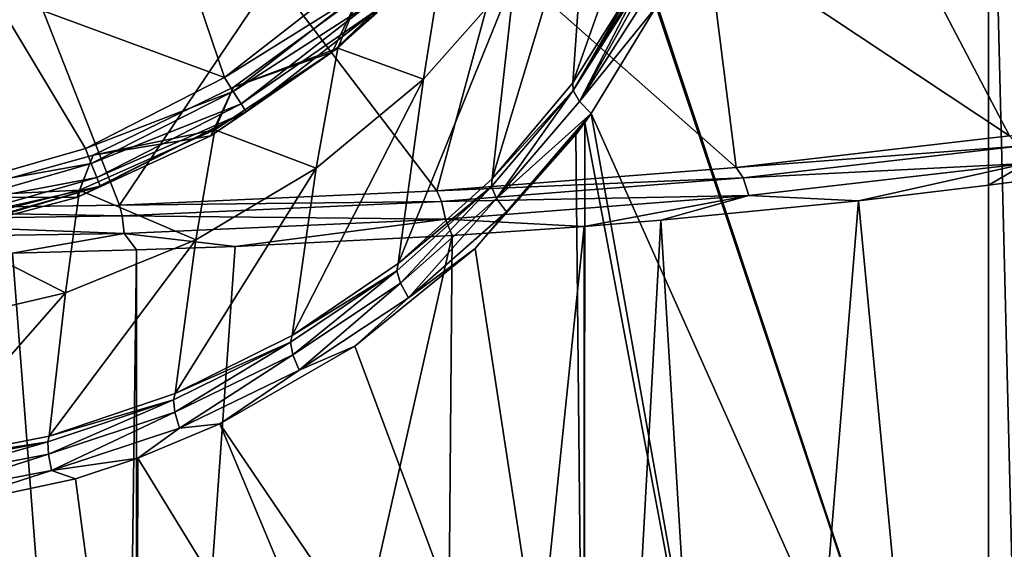
# Model space of a CAD drawing. Extents: x -47 to 47, y -53.3 to 14.5.
# Drawn here: x 5.4 to 28.4, y -22.1 to -9.7 of the extents above; entities that cross this region are included whole.
import ezdxf

# ---------------------------------------------------------------- set-up
doc = ezdxf.new("R2010")
doc.units = 0
doc.header["$MEASUREMENT"] = 0
doc.layers.add('L2', color=7, linetype='Continuous')

msp = doc.modelspace()

# ---------------------------------------------------------------- linework, layer by layer
at = {"layer": 'L2', "color": 7}
for points in [[(28.06645, -0.364992, 167.1732), (28.06645, -32.67689, 161.4117), (20.3268, -9.38587, 160.8136)], [(29.21955, -0.520609, 168.0459), (28.868, -32.784, 162.0125), (28.06645, -0.364992, 167.1732)], [(28.06645, -0.364992, 167.1732), (28.868, -32.784, 162.0125), (28.06645, -32.67689, 161.4117)], [(8.435585, -5.818074, 9.094842), (10.21677, -11.08603, 9.094674), (4.763412, -9.071334, 9.094738)], [(8.435585, -5.818074, 9.094842), (13.09258, -8.842576, 9.094746), (10.21677, -11.08603, 9.094674)], [(18.72067, -6.007997, 122.8536), (18.35702, -11.20651, 158.8243), (16.47094, -13.45285, 157.5926)], [(18.72067, -6.007997, 122.8536), (16.47094, -13.45285, 157.5926), (16.99839, -8.705522, 122.5112)], [(19.86618, -6.91872, 148.2993), (18.35702, -11.20651, 158.8243), (18.72067, -6.007997, 122.8536)], [(25.73798, -7.064173, 228.3403), (34.16893, -11.53311, 235.2259), (29.28676, -6.263808, 223.8516)], [(19.86618, -6.91872, 148.2993), (19.84042, -8.833788, 159.9784), (18.35702, -11.20651, 158.8243)], [(21.48713, -7.751087, 232.1927), (28.55823, -12.44551, 240.343), (25.73798, -7.064173, 228.3403)], [(25.73798, -7.064173, 228.3403), (28.55823, -12.44551, 240.343), (34.16893, -11.53311, 235.2259)], [(16.65016, -8.305815, 235.3038), (22.16853, -13.18336, 244.481), (21.48713, -7.751087, 232.1927)], [(21.48713, -7.751087, 232.1927), (22.16853, -13.18336, 244.481), (28.55823, -12.44551, 240.343)], [(15.3591, -8.042685, 84.56957), (14.86146, -11.12476, 122.2042), (12.85953, -10.39473, 84.37108)], [(13.36049, -9.171589, 46.7651), (15.3591, -8.042685, 84.56957), (12.85953, -10.39473, 84.37108)], [(15.3591, -8.042685, 84.56957), (16.99839, -8.705522, 122.5112), (14.86146, -11.12476, 122.2042)], [(11.35903, -8.713224, 237.5886), (15.17413, -13.72653, 247.5273), (16.65016, -8.305815, 235.3038)], [(16.65016, -8.305815, 235.3038), (15.17413, -13.72653, 247.5273), (22.16853, -13.18336, 244.481)], [(5.758046, -8.962201, 238.985), (7.765818, -14.0602, 249.3986), (11.35903, -8.713224, 237.5886)], [(11.35903, -8.713224, 237.5886), (7.765818, -14.0602, 249.3986), (15.17413, -13.72653, 247.5273)], [(16.99839, -8.705522, 122.5112), (16.47094, -13.45285, 157.5926), (14.27489, -15.42784, 156.4027)], [(16.99839, -8.705522, 122.5112), (14.27489, -15.42784, 156.4027), (14.86146, -11.12476, 122.2042)], [(0, -9.045955, 239.4547), (0.145677, -14.17528, 250.044), (5.758046, -8.962201, 238.985)], [(5.758046, -8.962201, 238.985), (0.145677, -14.17528, 250.044), (7.765818, -14.0602, 249.3986)], [(13.09258, -8.842576, 9.094746), (13.35352, -9.117905, 9.169476), (10.21677, -11.08603, 9.094674)], [(18.36394, -11.38447, 159.1712), (18.35702, -11.20651, 158.8243), (19.84042, -8.833788, 159.9784)], [(19.84864, -8.951076, 160.2368), (18.36394, -11.38447, 159.1712), (19.84042, -8.833788, 159.9784)], [(19.84864, -8.951076, 160.2368), (19.87055, -9.0028, 160.3285), (18.36394, -11.38447, 159.1712)], [(4.763412, -9.071334, 9.094738), (6.965522, -12.73935, 9.094621), (3.45878, -13.74215, 9.094589)], [(4.763412, -9.071334, 9.094738), (10.21677, -11.08603, 9.094674), (6.965522, -12.73935, 9.094621)], [(10.21677, -11.08603, 9.094674), (13.35352, -9.117905, 9.169476), (10.42032, -11.40613, 9.169403)], [(13.35352, -9.117905, 9.169476), (13.59208, -9.36962, 9.407165), (10.42032, -11.40613, 9.169403)], [(12.73182, -10.49418, 10.12771), (13.36049, -9.171589, 46.7651), (10.42528, -11.31241, 46.67478)], [(13.36049, -9.171589, 46.7651), (12.85953, -10.39473, 84.37108), (10.42528, -11.31241, 46.67478)], [(13.78015, -9.568085, 10.1255), (13.36049, -9.171589, 46.7651), (12.73182, -10.49418, 10.12771)], [(18.51303, -11.64299, 159.4734), (18.36394, -11.38447, 159.1712), (19.87055, -9.0028, 160.3285)], [(18.51303, -11.64299, 159.4734), (19.87055, -9.0028, 160.3285), (19.93645, -9.105456, 160.4833)], [(19.93645, -9.105456, 160.4833), (20.05239, -9.233471, 160.6353), (18.51303, -11.64299, 159.4734)], [(10.42032, -11.40613, 9.169403), (13.59208, -9.36962, 9.407165), (10.60642, -11.69876, 9.407091)], [(13.59208, -9.36962, 9.407165), (13.74223, -9.528071, 9.765967), (10.60642, -11.69876, 9.407091)], [(20.05239, -9.233471, 160.6353), (20.30205, -9.434941, 160.7928), (18.51303, -11.64299, 159.4734)], [(28.06645, -32.67689, 161.4117), (20.30205, -9.434941, 160.7928), (20.3268, -9.38587, 160.8136)], [(10.60642, -11.69876, 9.407091), (13.74223, -9.528071, 9.765967), (10.72355, -11.88298, 9.765891)], [(12.73182, -10.49418, 10.12771), (10.72355, -11.88298, 9.765891), (13.74223, -9.528071, 9.765967)], [(12.73182, -10.49418, 10.12771), (13.74223, -9.528071, 9.765967), (13.78015, -9.568085, 10.1255)], [(18.51303, -11.64299, 159.4734), (20.30205, -9.434941, 160.7928), (18.78401, -11.92399, 159.6438)], [(28.06645, -32.67689, 161.4117), (18.78401, -11.92399, 159.6438), (20.30205, -9.434941, 160.7928)], [(9.893809, -12.44596, 10.13242), (10.72355, -11.88298, 9.765891), (12.73182, -10.49418, 10.12771)], [(12.73182, -10.49418, 10.12771), (10.42528, -11.31241, 46.67478), (9.893809, -12.44596, 10.13242)], [(12.85953, -10.39473, 84.37108), (12.35858, -13.20069, 121.9407), (9.987282, -12.30417, 84.20993)], [(10.42528, -11.31241, 46.67478), (12.85953, -10.39473, 84.37108), (9.987282, -12.30417, 84.20993)], [(12.85953, -10.39473, 84.37108), (14.86146, -11.12476, 122.2042), (12.35858, -13.20069, 121.9407)], [(10.21677, -11.08603, 9.094674), (10.42032, -11.40613, 9.169403), (6.965522, -12.73935, 9.094621)], [(14.86146, -11.12476, 122.2042), (14.27489, -15.42784, 156.4027), (11.79539, -17.10705, 155.3157)], [(14.86146, -11.12476, 122.2042), (11.79539, -17.10705, 155.3157), (12.35858, -13.20069, 121.9407)], [(18.36394, -11.38447, 159.1712), (16.47094, -13.45285, 157.5926), (18.35702, -11.20651, 158.8243)], [(6.965522, -12.73935, 9.094621), (10.42032, -11.40613, 9.169403), (7.10427, -13.0924, 9.169349)], [(10.42032, -11.40613, 9.169403), (10.60642, -11.69876, 9.407091), (7.10427, -13.0924, 9.169349)], [(9.893809, -12.44596, 10.13242), (10.42528, -11.31241, 46.67478), (7.147025, -12.89554, 46.60799)], [(10.42528, -11.31241, 46.67478), (9.987282, -12.30417, 84.20993), (7.147025, -12.89554, 46.60799)], [(16.57139, -13.90856, 158.2395), (16.45649, -13.63111, 157.9391), (18.36394, -11.38447, 159.1712)], [(16.45649, -13.63111, 157.9391), (16.47094, -13.45285, 157.5926), (18.36394, -11.38447, 159.1712)], [(16.57139, -13.90856, 158.2395), (18.36394, -11.38447, 159.1712), (18.51303, -11.64299, 159.4734)], [(7.10427, -13.0924, 9.169349), (10.60642, -11.69876, 9.407091), (7.231115, -13.41517, 9.407036)], [(10.60642, -11.69876, 9.407091), (10.72355, -11.88298, 9.765891), (7.231115, -13.41517, 9.407036)], [(18.51303, -11.64299, 159.4734), (18.78401, -11.92399, 159.6438), (16.57139, -13.90856, 158.2395)], [(6.762401, -13.88284, 10.13592), (7.310959, -13.61834, 9.765836), (10.72355, -11.88298, 9.765891)], [(6.762401, -13.88284, 10.13592), (10.72355, -11.88298, 9.765891), (9.893809, -12.44596, 10.13242)], [(7.231115, -13.41517, 9.407036), (10.72355, -11.88298, 9.765891), (7.310959, -13.61834, 9.765836)], [(16.80166, -14.22333, 158.4066), (16.57139, -13.90856, 158.2395), (18.78401, -11.92399, 159.6438)], [(16.80166, -14.22333, 158.4066), (18.78401, -11.92399, 159.6438), (18.63597, -12.13069, 159.5417)], [(22.36953, -32.03872, 157.8327), (18.63597, -12.13069, 159.5417), (18.78401, -11.92399, 159.6438)], [(22.36953, -32.03872, 157.8327), (18.78401, -11.92399, 159.6438), (28.06645, -32.67689, 161.4117)], [(18.63597, -12.13069, 159.5417), (18.42238, -12.42012, 159.3971), (16.80166, -14.22333, 158.4066)], [(18.61575, -31.71909, 156.0401), (18.42238, -12.42012, 159.3971), (18.63597, -12.13069, 159.5417)], [(18.61575, -31.71909, 156.0401), (18.63597, -12.13069, 159.5417), (22.36953, -32.03872, 157.8327)], [(9.987282, -12.30417, 84.20993), (9.549285, -14.87698, 121.728), (6.824567, -13.71193, 84.09113)], [(7.147025, -12.89554, 46.60799), (9.987282, -12.30417, 84.20993), (6.824567, -13.71193, 84.09113)], [(9.987282, -12.30417, 84.20993), (12.35858, -13.20069, 121.9407), (9.549285, -14.87698, 121.728)], [(16.80166, -14.22333, 158.4066), (18.42238, -12.42012, 159.3971), (16.06885, -15.07236, 157.9808)], [(16.06885, -15.07236, 157.9808), (18.42238, -12.42012, 159.3971), (18.61575, -31.71909, 156.0401)], [(9.893809, -12.44596, 10.13242), (7.147025, -12.89554, 46.60799), (6.762401, -13.88284, 10.13592)], [(22.16853, -13.18336, 244.481), (28.77182, -12.68592, 240.577), (28.55823, -12.44551, 240.343)], [(6.965522, -12.73935, 9.094621), (7.10427, -13.0924, 9.169349), (3.45878, -13.74215, 9.094589)], [(22.16853, -13.18336, 244.481), (22.33433, -13.42929, 244.7461), (28.77182, -12.68592, 240.577)], [(28.93755, -13.09, 240.7199), (28.77182, -12.68592, 240.577), (22.33433, -13.42929, 244.7461)], [(3.45878, -13.74215, 9.094589), (7.10427, -13.0924, 9.169349), (3.527667, -14.11518, 9.169317)], [(7.10427, -13.0924, 9.169349), (7.231115, -13.41517, 9.407036), (3.527667, -14.11518, 9.169317)], [(6.762401, -13.88284, 10.13592), (7.147025, -12.89554, 46.60799), (3.633435, -13.86736, 46.56699)], [(7.147025, -12.89554, 46.60799), (6.824567, -13.71193, 84.09113), (3.633435, -13.86736, 46.56699)], [(28.93755, -13.09, 240.7199), (22.33433, -13.42929, 244.7461), (22.46298, -13.83765, 244.9129)], [(22.46298, -13.83765, 244.9129), (25.02496, -13.96633, 243.4537), (28.93755, -13.09, 240.7199)], [(28.93755, -13.09, 240.7199), (25.02496, -13.96633, 243.4537), (28.06645, -13.60051, 241.402)], [(28.93755, -13.09, 240.7199), (28.06645, -13.60051, 241.402), (29.32589, -13.43003, 240.4459)], [(12.35858, -13.20069, 121.9407), (11.79539, -17.10705, 155.3157), (9.063263, -18.461, 154.391)], [(12.35858, -13.20069, 121.9407), (9.063263, -18.461, 154.391), (9.549285, -14.87698, 121.728)], [(15.17413, -13.72653, 247.5273), (22.33433, -13.42929, 244.7461), (22.16853, -13.18336, 244.481)], [(3.527667, -14.11518, 9.169317), (7.231115, -13.41517, 9.407036), (3.590646, -14.45621, 9.407003)], [(7.231115, -13.41517, 9.407036), (7.310959, -13.61834, 9.765836), (3.590646, -14.45621, 9.407003)], [(16.45649, -13.63111, 157.9391), (14.27489, -15.42784, 156.4027), (16.47094, -13.45285, 157.5926)], [(15.17413, -13.72653, 247.5273), (15.28762, -13.97652, 247.8151), (22.33433, -13.42929, 244.7461)], [(22.46298, -13.83765, 244.9129), (22.33433, -13.42929, 244.7461), (15.28762, -13.97652, 247.8151)], [(28.868, -45.80531, 235.0399), (29.32589, -13.43003, 240.4459), (28.06645, -45.91242, 235.6406)], [(28.06645, -45.91242, 235.6406), (29.32589, -13.43003, 240.4459), (28.06645, -13.60051, 241.402)], [(3.4305, -14.76221, 10.13809), (3.630287, -14.67089, 9.765803), (7.310959, -13.61834, 9.765836)], [(3.4305, -14.76221, 10.13809), (7.310959, -13.61834, 9.765836), (6.762401, -13.88284, 10.13592)], [(6.824567, -13.71193, 84.09113), (6.50211, -16.1081, 121.5717), (3.462835, -14.5744, 84.01835)], [(3.633435, -13.86736, 46.56699), (6.824567, -13.71193, 84.09113), (3.462835, -14.5744, 84.01835)], [(3.590646, -14.45621, 9.407003), (7.310959, -13.61834, 9.765836), (3.630287, -14.67089, 9.765803)], [(6.824567, -13.71193, 84.09113), (9.549285, -14.87698, 121.728), (6.50211, -16.1081, 121.5717)], [(7.765818, -14.0602, 249.3986), (15.28762, -13.97652, 247.8151), (15.17413, -13.72653, 247.5273)], [(14.32776, -15.8866, 157.053), (14.2445, -15.59911, 156.7517), (16.45649, -13.63111, 157.9391)], [(14.2445, -15.59911, 156.7517), (14.27489, -15.42784, 156.4027), (16.45649, -13.63111, 157.9391)], [(14.32776, -15.8866, 157.053), (16.45649, -13.63111, 157.9391), (16.57139, -13.90856, 158.2395)], [(28.06645, -45.91242, 235.6406), (28.06645, -13.60051, 241.402), (25.02496, -13.96633, 243.4537)], [(6.762401, -13.88284, 10.13592), (3.633435, -13.86736, 46.56699), (3.4305, -14.76221, 10.13809)], [(7.765818, -14.0602, 249.3986), (7.8239, -14.31269, 249.7004), (15.28762, -13.97652, 247.8151)], [(15.37568, -14.38803, 247.9996), (15.28762, -13.97652, 247.8151), (7.8239, -14.31269, 249.7004)], [(14.51716, -16.22802, 157.2191), (14.32776, -15.8866, 157.053), (16.57139, -13.90856, 158.2395)], [(14.51716, -16.22802, 157.2191), (16.57139, -13.90856, 158.2395), (16.80166, -14.22333, 158.4066)], [(22.46298, -13.83765, 244.9129), (15.28762, -13.97652, 247.8151), (15.37568, -14.38803, 247.9996)], [(15.37568, -14.38803, 247.9996), (18.61575, -14.55831, 246.7737), (22.46298, -13.83765, 244.9129)], [(22.46298, -13.83765, 244.9129), (18.61575, -14.55831, 246.7737), (20.40873, -14.41464, 245.9679)], [(22.46298, -13.83765, 244.9129), (20.40873, -14.41464, 245.9679), (25.02496, -13.96633, 243.4537)], [(22.36953, -46.55059, 239.2196), (25.02496, -13.96633, 243.4537), (20.40873, -14.41464, 245.9679)], [(28.06645, -45.91242, 235.6406), (25.02496, -13.96633, 243.4537), (22.36953, -46.55059, 239.2196)], [(0.145677, -14.17528, 250.044), (7.8239, -14.31269, 249.7004), (7.765818, -14.0602, 249.3986)], [(0.145677, -14.17528, 250.044), (0.146767, -14.42862, 250.3507), (7.8239, -14.31269, 249.7004)], [(16.80166, -14.22333, 158.4066), (16.06885, -15.07236, 157.9808), (14.51716, -16.22802, 157.2191)], [(7.868967, -14.72614, 249.8958), (7.8239, -14.31269, 249.7004), (0.146767, -14.42862, 250.3507)], [(7.868967, -14.72614, 249.8958), (0.146767, -14.42862, 250.3507), (0.147612, -14.84274, 250.5498)], [(15.37568, -14.38803, 247.9996), (7.8239, -14.31269, 249.7004), (7.868967, -14.72614, 249.8958)], [(7.868967, -14.72614, 249.8958), (10.46627, -15.02588, 249.396), (15.37568, -14.38803, 247.9996)], [(15.37568, -14.38803, 247.9996), (10.46627, -15.02588, 249.396), (15.53537, -14.76932, 247.9571)], [(15.37568, -14.38803, 247.9996), (15.53537, -14.76932, 247.9571), (18.61575, -14.55831, 246.7737)], [(22.36953, -46.55059, 239.2196), (20.40873, -14.41464, 245.9679), (18.61575, -46.87022, 241.0122)], [(18.61575, -46.87022, 241.0122), (20.40873, -14.41464, 245.9679), (18.61575, -14.55831, 246.7737)], [(3.462835, -14.5744, 84.01835), (6.50211, -16.1081, 121.5717), (3.29223, -16.86044, 121.4762)], [(18.61575, -46.87022, 241.0122), (18.61575, -14.55831, 246.7737), (15.26088, -47.09794, 242.2893)], [(15.26088, -47.09794, 242.2893), (18.61575, -14.55831, 246.7737), (15.53537, -14.76932, 247.9571)], [(0.147612, -14.84274, 250.5498), (5.2653, -15.18111, 250.2666), (7.868967, -14.72614, 249.8958)], [(7.868967, -14.72614, 249.8958), (5.2653, -15.18111, 250.2666), (8.161465, -15.10771, 249.8549)], [(9.549285, -14.87698, 121.728), (9.063263, -18.461, 154.391), (6.120377, -19.45662, 153.6846)], [(9.549285, -14.87698, 121.728), (6.120377, -19.45662, 153.6846), (6.50211, -16.1081, 121.5717)], [(7.868967, -14.72614, 249.8958), (8.161465, -15.10771, 249.8549), (10.46627, -15.02588, 249.396)], [(15.26088, -47.09794, 242.2893), (15.53537, -14.76932, 247.9571), (8.161465, -47.41963, 244.0934)], [(8.161465, -47.41963, 244.0934), (15.53537, -14.76932, 247.9571), (10.46627, -15.02588, 249.396)], [(7.735946, -47.43244, 244.1653), (5.2653, -15.18111, 250.2666), (0, -47.54497, 244.7964)], [(7.735946, -47.43244, 244.1653), (8.161465, -15.10771, 249.8549), (5.2653, -15.18111, 250.2666)], [(8.161465, -47.41963, 244.0934), (8.161465, -15.10771, 249.8549), (7.735946, -47.43244, 244.1653)], [(8.161465, -47.41963, 244.0934), (10.46627, -15.02588, 249.396), (8.161465, -15.10771, 249.8549)], [(14.51716, -16.22802, 157.2191), (16.06885, -15.07236, 157.9808), (13.25941, -17.35473, 156.6361)], [(18.61575, -31.71909, 156.0401), (13.25941, -17.35473, 156.6361), (16.06885, -15.07236, 157.9808)], [(11.81221, -17.55714, 155.974), (11.75624, -17.26646, 155.6694), (14.2445, -15.59911, 156.7517)], [(11.75624, -17.26646, 155.6694), (11.79539, -17.10705, 155.3157), (14.2445, -15.59911, 156.7517)], [(14.2445, -15.59911, 156.7517), (11.79539, -17.10705, 155.3157), (14.27489, -15.42784, 156.4027)], [(11.81221, -17.55714, 155.974), (14.2445, -15.59911, 156.7517), (14.32776, -15.8866, 157.053)], [(11.96072, -17.91791, 156.1407), (11.81221, -17.55714, 155.974), (14.32776, -15.8866, 157.053)], [(11.96072, -17.91791, 156.1407), (14.32776, -15.8866, 157.053), (14.51716, -16.22802, 157.2191)], [(6.50211, -16.1081, 121.5717), (6.120377, -19.45662, 153.6846), (3.024308, -20.06168, 153.2446)], [(6.50211, -16.1081, 121.5717), (3.024308, -20.06168, 153.2446), (3.29223, -16.86044, 121.4762)], [(14.51716, -16.22802, 157.2191), (13.25941, -17.35473, 156.6361), (11.96072, -17.91791, 156.1407)], [(11.75624, -17.26646, 155.6694), (9.063263, -18.461, 154.391), (11.79539, -17.10705, 155.3157)], [(9.057815, -18.89569, 155.0597), (9.023581, -18.60643, 154.7506), (11.75624, -17.26646, 155.6694)], [(9.023581, -18.60643, 154.7506), (9.063263, -18.461, 154.391), (11.75624, -17.26646, 155.6694)], [(9.057815, -18.89569, 155.0597), (11.75624, -17.26646, 155.6694), (11.81221, -17.55714, 155.974)], [(11.96072, -17.91791, 156.1407), (13.25941, -17.35473, 156.6361), (10.10268, -19.16722, 155.4897)], [(18.61575, -31.71909, 156.0401), (10.10268, -19.16722, 155.4897), (13.25941, -17.35473, 156.6361)], [(9.166466, -19.2696, 155.2283), (9.057815, -18.89569, 155.0597), (11.81221, -17.55714, 155.974)], [(9.166466, -19.2696, 155.2283), (11.81221, -17.55714, 155.974), (11.96072, -17.91791, 156.1407)], [(11.96072, -17.91791, 156.1407), (10.10268, -19.16722, 155.4897), (9.166466, -19.2696, 155.2283)], [(6.106792, -19.87465, 154.3638), (6.088402, -19.58899, 154.05), (9.023581, -18.60643, 154.7506)], [(6.088402, -19.58899, 154.05), (6.120377, -19.45662, 153.6846), (9.023581, -18.60643, 154.7506)], [(6.106792, -19.87465, 154.3638), (9.023581, -18.60643, 154.7506), (9.057815, -18.89569, 155.0597)], [(9.023581, -18.60643, 154.7506), (6.120377, -19.45662, 153.6846), (9.063263, -18.461, 154.391)], [(6.17722, -20.25667, 154.5344), (6.106792, -19.87465, 154.3638), (9.057815, -18.89569, 155.0597)], [(6.17722, -20.25667, 154.5344), (9.057815, -18.89569, 155.0597), (9.166466, -19.2696, 155.2283)], [(9.166466, -19.2696, 155.2283), (8.188329, -19.9698, 154.9607), (6.17722, -20.25667, 154.5344)], [(9.166466, -19.2696, 155.2283), (10.10268, -19.16722, 155.4897), (8.188329, -19.9698, 154.9607)], [(15.26088, -31.49137, 154.763), (8.188329, -19.9698, 154.9607), (10.10268, -19.16722, 155.4897)], [(15.26088, -31.49137, 154.763), (10.10268, -19.16722, 155.4897), (18.61575, -31.71909, 156.0401)], [(6.088402, -19.58899, 154.05), (3.024308, -20.06168, 153.2446), (6.120377, -19.45662, 153.6846)], [(3.014423, -20.46718, 153.9314), (3.006852, -20.18485, 153.6142), (6.088402, -19.58899, 154.05)], [(3.006852, -20.18485, 153.6142), (3.024308, -20.06168, 153.2446), (6.088402, -19.58899, 154.05)], [(3.014423, -20.46718, 153.9314), (6.088402, -19.58899, 154.05), (6.106792, -19.87465, 154.3638)], [(3.048273, -20.8534, 154.1038), (3.014423, -20.46718, 153.9314), (6.106792, -19.87465, 154.3638)], [(3.048273, -20.8534, 154.1038), (6.106792, -19.87465, 154.3638), (6.17722, -20.25667, 154.5344)], [(6.17722, -20.25667, 154.5344), (8.188329, -19.9698, 154.9607), (6.732411, -20.45176, 154.637)], [(8.161465, -31.16968, 152.9589), (6.732411, -20.45176, 154.637), (8.188329, -19.9698, 154.9607)], [(8.161465, -31.16968, 152.9589), (8.188329, -19.9698, 154.9607), (15.26088, -31.49137, 154.763)], [(3.27014, -21.19714, 154.1275), (3.048273, -20.8534, 154.1038), (6.17722, -20.25667, 154.5344)], [(6.17722, -20.25667, 154.5344), (6.732411, -20.45176, 154.637), (3.27014, -21.19714, 154.1275)], [(8.161465, -31.16968, 152.9589), (3.27014, -21.19714, 154.1275), (6.732411, -20.45176, 154.637)], [(7.735946, -31.15687, 152.887), (0, -21.42206, 153.9717), (3.27014, -21.19714, 154.1275)], [(7.735946, -31.15687, 152.887), (3.27014, -21.19714, 154.1275), (8.161465, -31.16968, 152.9589)], [(0, -31.04434, 152.256), (0, -21.42206, 153.9717), (7.735946, -31.15687, 152.887)]]:
    msp.add_3dface(points, dxfattribs=at)

doc.saveas('drawing.dxf')
